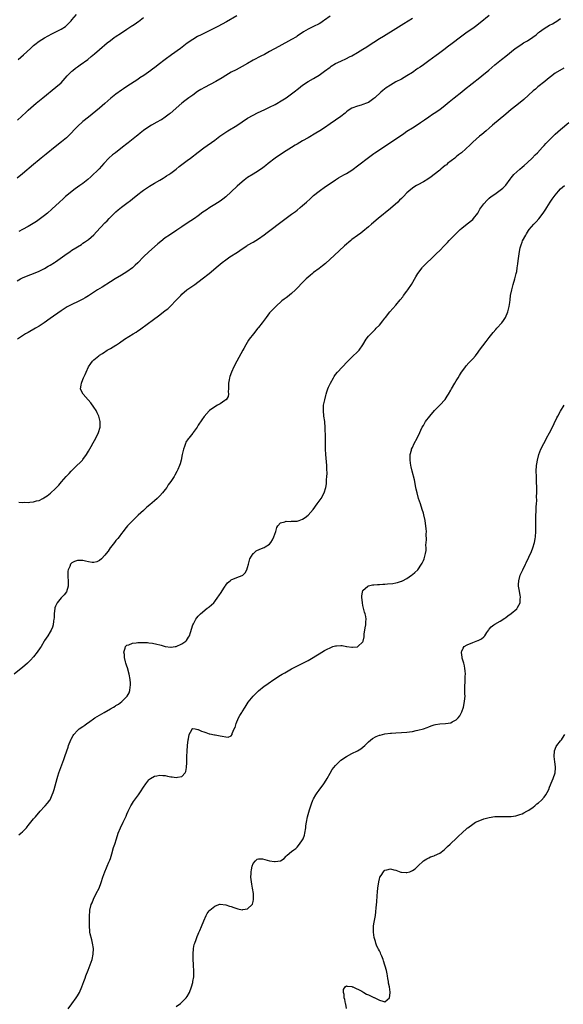
# Model space of a CAD drawing. Units: inches. Extents: x 2514000 to 2517000, y 1554000 to 1557000.
# Drawn here: x 2514328 to 2514526, y 1554189 to 1554547 of the extents above; entities that cross this region are included whole.
import ezdxf

# ---------------------------------------------------------------- set-up
doc = ezdxf.new("R2010")
doc.units = ezdxf.units.IN
doc.header["$MEASUREMENT"] = 0
doc.layers.add('LD25141554_10ft', color=113, linetype='Continuous')

msp = doc.modelspace()

# ---------------------------------------------------------------- linework, layer by layer
at = {"layer": 'LD25141554_10ft'}
for points, elevation in [([(2514407, 1554548.87), (2514403.28, 1554546.72), (2514400.15, 1554545), (2514397, 1554543.38), (2514395, 1554542.41), (2514394.03, 1554541.97), (2514392.7, 1554541.3), (2514391, 1554540.3), (2514389, 1554538.89), (2514386.54, 1554537), (2514383.29, 1554534.71), (2514381, 1554533), (2514378.42, 1554531), (2514377, 1554529.95), (2514376.44, 1554529.56), (2514375.7, 1554529), (2514373.17, 1554527.17), (2514371.76, 1554526.24), (2514371, 1554525.67), (2514367, 1554523.09), (2514365.76, 1554522.24), (2514365, 1554521.76), (2514363, 1554520.33), (2514361.17, 1554518.83), (2514359, 1554516.92), (2514357, 1554515.22), (2514353, 1554511.98), (2514351, 1554510.33), (2514349, 1554508.54), (2514345.56, 1554505), (2514345, 1554504.47), (2514343.24, 1554503), (2514340.84, 1554501.16), (2514337.56, 1554498.44), (2514335.72, 1554497), (2514335, 1554496.41), (2514333, 1554494.75), (2514329, 1554491.34), (2514327, 1554489.71)], 6690), ([(2514327, 1554452.26), (2514328.23, 1554453), (2514328.72, 1554453.28), (2514329, 1554453.42), (2514331, 1554454.27), (2514333, 1554454.97), (2514335, 1554455.81), (2514337, 1554456.84), (2514338.35, 1554457.65), (2514339, 1554458), (2514340.6, 1554459), (2514341, 1554459.26), (2514344.34, 1554461.66), (2514346.29, 1554463), (2514347, 1554463.47), (2514350.41, 1554465.59), (2514351, 1554465.98), (2514351.6, 1554466.4), (2514353, 1554467.42), (2514354.92, 1554469.08), (2514355.9, 1554470.1), (2514359, 1554473.41), (2514359.8, 1554474.2), (2514360.54, 1554475), (2514361, 1554475.47), (2514363, 1554477.42), (2514363.86, 1554478.14), (2514365, 1554479.15), (2514367, 1554480.65), (2514368.37, 1554481.63), (2514369, 1554482.14), (2514371, 1554483.8), (2514372.52, 1554485), (2514373, 1554485.36), (2514375.21, 1554486.79), (2514377, 1554487.87), (2514379.01, 1554489), (2514380.23, 1554489.77), (2514381, 1554490.18), (2514381.49, 1554490.51), (2514382.3, 1554491), (2514383, 1554491.49), (2514385, 1554493.03), (2514386.06, 1554493.94), (2514389, 1554496.14), (2514390.19, 1554497), (2514393, 1554499.21), (2514395, 1554500.74), (2514399, 1554503.55), (2514400.89, 1554505), (2514403, 1554506.5), (2514403.79, 1554507), (2514407, 1554508.9), (2514411, 1554511.54), (2514413, 1554512.7), (2514414.53, 1554513.47), (2514417.27, 1554514.73), (2514419, 1554515.56), (2514421, 1554516.62), (2514423.8, 1554518.2), (2514425.01, 1554518.99), (2514427, 1554520.44), (2514428.44, 1554521.56), (2514429, 1554522.02), (2514429.56, 1554522.44), (2514431, 1554523.6), (2514433, 1554524.99), (2514435, 1554526.08), (2514435.57, 1554526.43), (2514437, 1554527.23), (2514439, 1554528.65), (2514441, 1554530.22), (2514441.46, 1554530.54), (2514443, 1554531.46), (2514445, 1554532.4), (2514447, 1554533.32), (2514448.12, 1554533.88), (2514449, 1554534.35), (2514451, 1554535.52), (2514453, 1554536.74), (2514454.39, 1554537.61), (2514455.6, 1554538.4), (2514457, 1554539.32), (2514459, 1554540.58), (2514460.52, 1554541.48), (2514465, 1554544.28), (2514467.93, 1554546.07), (2514471, 1554548.05)], 6670), ([(2514327.1, 1554510.9), (2514330.25, 1554513.75), (2514331, 1554514.45), (2514333.96, 1554517), (2514336.36, 1554519), (2514341.17, 1554522.83), (2514343, 1554524.51), (2514345.24, 1554527), (2514347, 1554528.76), (2514347.28, 1554529), (2514348.24, 1554529.76), (2514349, 1554530.32), (2514349.99, 1554531), (2514352.78, 1554533), (2514353.97, 1554534.03), (2514355.17, 1554535), (2514357, 1554536.56), (2514359.81, 1554539), (2514361, 1554539.93), (2514362.41, 1554541), (2514362.76, 1554541.24), (2514365, 1554542.7), (2514367, 1554543.97), (2514368.83, 1554545.17), (2514369, 1554545.29), (2514370.05, 1554545.95), (2514371, 1554546.71), (2514371.18, 1554546.82), (2514373, 1554548.22)], 6700), ([(2514499, 1554549.04), (2514495.68, 1554546.32), (2514493.97, 1554545), (2514493, 1554544.3), (2514491, 1554542.91), (2514489, 1554541.46), (2514485, 1554538.41), (2514484.19, 1554537.81), (2514482.5, 1554536.5), (2514480.52, 1554535), (2514479.64, 1554534.36), (2514477, 1554532.44), (2514475, 1554531.02), (2514473.79, 1554530.21), (2514473, 1554529.64), (2514472.61, 1554529.39), (2514471, 1554528.27), (2514469, 1554526.98), (2514467, 1554525.85), (2514465, 1554524.77), (2514463, 1554523.63), (2514461.41, 1554522.59), (2514460.29, 1554521.71), (2514459.5, 1554521), (2514457.36, 1554519), (2514457, 1554518.7), (2514455, 1554517.31), (2514454.3, 1554517), (2514453, 1554516.53), (2514452.33, 1554516.33), (2514451, 1554515.98), (2514449, 1554515.19), (2514447.66, 1554514.34), (2514447, 1554513.84), (2514446.55, 1554513.45), (2514445, 1554512.22), (2514443, 1554510.84), (2514441, 1554509.5), (2514439, 1554508.11), (2514437.29, 1554507), (2514435.85, 1554506.15), (2514433, 1554504.41), (2514431, 1554503.26), (2514429, 1554502.14), (2514428.28, 1554501.72), (2514427, 1554500.95), (2514425, 1554499.66), (2514422.19, 1554497.81), (2514421, 1554496.98), (2514418.45, 1554495), (2514417.66, 1554494.34), (2514417, 1554493.82), (2514416.53, 1554493.47), (2514415, 1554492.41), (2514413, 1554491.2), (2514411, 1554489.94), (2514409.74, 1554489), (2514409, 1554488.42), (2514407.2, 1554486.8), (2514405, 1554484.7), (2514403.05, 1554482.95), (2514401.94, 1554482.06), (2514401, 1554481.36), (2514399, 1554480.06), (2514397.25, 1554479), (2514395.89, 1554478.11), (2514394.72, 1554477.28), (2514393, 1554475.99), (2514391.58, 1554475), (2514389, 1554473.36), (2514387, 1554472.03), (2514385.2, 1554470.8), (2514382.51, 1554469), (2514381, 1554467.96), (2514379.31, 1554466.69), (2514378.22, 1554465.78), (2514377, 1554464.74), (2514375, 1554462.93), (2514373, 1554460.99), (2514371, 1554458.89), (2514370.04, 1554457.96), (2514369, 1554457.02), (2514367, 1554455.57), (2514365, 1554454.34), (2514362.69, 1554453), (2514361, 1554451.95), (2514357.97, 1554450.03), (2514356.26, 1554449), (2514353, 1554446.86), (2514351.84, 1554446.16), (2514351, 1554445.68), (2514345.23, 1554442.77), (2514343, 1554441.4), (2514339, 1554438.59), (2514336.83, 1554437), (2514335, 1554435.75), (2514333.76, 1554435), (2514331, 1554433.53), (2514330.12, 1554433), (2514329, 1554432.3), (2514327.13, 1554431)], 6660), ([(2514327.42, 1554533), (2514329.34, 1554534.66), (2514331.9, 1554537), (2514333, 1554538.03), (2514333.52, 1554538.48), (2514335, 1554539.62), (2514337, 1554540.87), (2514338.37, 1554541.63), (2514339.69, 1554542.31), (2514341.08, 1554543), (2514343, 1554544), (2514344.58, 1554545), (2514344.83, 1554545.17), (2514345, 1554545.31), (2514345.83, 1554546.17), (2514346.67, 1554547), (2514347, 1554547.36), (2514348.67, 1554549.33)], 6710), ([(2514441, 1554548.75), (2514439, 1554547.34), (2514438.58, 1554547), (2514437.63, 1554546.37), (2514437, 1554546.01), (2514434.96, 1554545.04), (2514433, 1554544.07), (2514431.35, 1554543), (2514429, 1554541.41), (2514428.75, 1554541.25), (2514427, 1554540.23), (2514422.32, 1554537.68), (2514419, 1554535.83), (2514417.17, 1554534.83), (2514415.84, 1554534.16), (2514413, 1554532.66), (2514411, 1554531.51), (2514409, 1554530.38), (2514406.75, 1554529.25), (2514405, 1554528.34), (2514403, 1554527.15), (2514401.68, 1554526.32), (2514399.43, 1554525), (2514395.22, 1554522.78), (2514393.95, 1554522.05), (2514392.74, 1554521.26), (2514391, 1554520.02), (2514389.61, 1554519), (2514388.12, 1554517.88), (2514387, 1554517), (2514382.73, 1554513.27), (2514382.4, 1554513), (2514381, 1554511.96), (2514379.55, 1554511), (2514379.21, 1554510.79), (2514377.93, 1554510.07), (2514375.97, 1554509), (2514375, 1554508.44), (2514373, 1554507.1), (2514371.87, 1554506.13), (2514371, 1554505.44), (2514370.51, 1554505), (2514367.44, 1554502.56), (2514367, 1554502.25), (2514365.36, 1554501), (2514362.8, 1554499), (2514361.81, 1554498.19), (2514360.45, 1554497), (2514358.55, 1554495), (2514356.86, 1554493.14), (2514353.83, 1554490.17), (2514352.79, 1554489.21), (2514351, 1554487.78), (2514349.91, 1554487), (2514349, 1554486.41), (2514348.21, 1554485.79), (2514347.02, 1554485), (2514346.91, 1554484.91), (2514344.6, 1554483), (2514343.79, 1554482.21), (2514342.4, 1554481), (2514339.64, 1554478.36), (2514338.09, 1554477), (2514337, 1554476.09), (2514335.56, 1554475), (2514335, 1554474.6), (2514334.03, 1554473.97), (2514332.8, 1554473.2), (2514331, 1554472.16), (2514329, 1554471.02), (2514327.68, 1554470.32)], 6680), ([(2514327.68, 1554371.68), (2514329, 1554371.57), (2514329.59, 1554371.59), (2514331, 1554371.53), (2514331.65, 1554371.65), (2514333, 1554371.73), (2514334.1, 1554372.1), (2514335, 1554372.3), (2514336.4, 1554373), (2514336.79, 1554373.21), (2514337.99, 1554374.01), (2514339.12, 1554374.88), (2514341, 1554376.6), (2514342.17, 1554377.83), (2514343.13, 1554379), (2514344.88, 1554381), (2514345.93, 1554382.07), (2514346.76, 1554383), (2514348.81, 1554385), (2514349.94, 1554386.06), (2514350.84, 1554387), (2514351, 1554387.19), (2514352.31, 1554389), (2514353, 1554390.26), (2514353.99, 1554391.99), (2514354.7, 1554393.3), (2514355.73, 1554395), (2514356.69, 1554397), (2514357.22, 1554399), (2514357.24, 1554401), (2514356.73, 1554403), (2514356.2, 1554404.2), (2514355.75, 1554405), (2514355, 1554406.21), (2514353.85, 1554407.85), (2514352.92, 1554408.92), (2514351.05, 1554411), (2514350.37, 1554412.37), (2514350.13, 1554413), (2514350.3, 1554414.3), (2514350.45, 1554415), (2514351, 1554416.33), (2514351.25, 1554417), (2514351.79, 1554418.21), (2514352.11, 1554419), (2514353.06, 1554421), (2514353.84, 1554422.16), (2514354.47, 1554423), (2514355, 1554423.54), (2514356.77, 1554425), (2514357, 1554425.16), (2514358.14, 1554425.86), (2514359, 1554426.44), (2514359.35, 1554426.65), (2514359.87, 1554427), (2514361, 1554427.65), (2514363, 1554428.88), (2514363.16, 1554429), (2514364.32, 1554429.68), (2514366.1, 1554431), (2514369.29, 1554433), (2514370.37, 1554433.63), (2514371, 1554434.08), (2514371.58, 1554434.42), (2514374.82, 1554436.82), (2514376.2, 1554437.8), (2514379, 1554439.88), (2514381, 1554441.45), (2514381.86, 1554442.14), (2514383, 1554443.14), (2514384.89, 1554445.11), (2514386.6, 1554447), (2514387, 1554447.39), (2514388.89, 1554449), (2514391, 1554450.51), (2514391.7, 1554451), (2514394.44, 1554453), (2514397, 1554454.98), (2514400.21, 1554457.79), (2514401.65, 1554459), (2514403, 1554459.98), (2514404.46, 1554461), (2514407.27, 1554462.73), (2514409, 1554463.93), (2514410.66, 1554465), (2514411, 1554465.24), (2514413, 1554466.43), (2514415, 1554467.66), (2514417, 1554469.02), (2514418.12, 1554469.88), (2514419.62, 1554471), (2514422.65, 1554473.35), (2514427, 1554476.54), (2514428.39, 1554477.61), (2514429, 1554478.05), (2514430.17, 1554479), (2514431, 1554479.7), (2514432.45, 1554481), (2514433.77, 1554482.23), (2514435, 1554483.36), (2514437, 1554485.01), (2514439.32, 1554486.68), (2514441, 1554487.83), (2514443, 1554489.16), (2514444.14, 1554489.86), (2514445, 1554490.36), (2514446.24, 1554491), (2514447, 1554491.41), (2514449, 1554492.67), (2514449.41, 1554493), (2514451, 1554494.19), (2514451.45, 1554494.55), (2514455, 1554497.24), (2514455.97, 1554498.03), (2514457, 1554498.71), (2514457.38, 1554499), (2514459, 1554500.04), (2514463.19, 1554502.82), (2514467, 1554505.43), (2514467.95, 1554506.05), (2514469, 1554506.79), (2514471, 1554508.09), (2514472.8, 1554509.2), (2514474, 1554510), (2514475.37, 1554511), (2514477, 1554512.1), (2514478.37, 1554513), (2514479, 1554513.38), (2514481, 1554514.77), (2514483, 1554516.35), (2514484.45, 1554517.55), (2514486.23, 1554519), (2514489, 1554521.2), (2514489.99, 1554522.01), (2514495.61, 1554526.39), (2514496.36, 1554527), (2514498.89, 1554529.11), (2514501.09, 1554531), (2514503.52, 1554533), (2514505, 1554534.13), (2514508.49, 1554537), (2514509, 1554537.39), (2514511, 1554538.71), (2514511.47, 1554539), (2514513, 1554539.82), (2514514.93, 1554541.07), (2514516.06, 1554541.94), (2514517, 1554542.76), (2514517.3, 1554543), (2514519, 1554544.29), (2514521, 1554545.47), (2514522.05, 1554545.95), (2514523, 1554546.55), (2514523.31, 1554546.69), (2514525, 1554547.86)], 6650), ([(2514526.15, 1554529.85), (2514523, 1554528), (2514521.3, 1554526.7), (2514520.21, 1554525.79), (2514519.2, 1554525), (2514516.71, 1554523), (2514515.84, 1554522.16), (2514515, 1554521.5), (2514511.57, 1554518.43), (2514509, 1554516.34), (2514507, 1554514.75), (2514505, 1554513.09), (2514500.22, 1554509), (2514499, 1554507.94), (2514497.86, 1554507), (2514496.32, 1554505.68), (2514495.5, 1554505), (2514493, 1554502.79), (2514492.09, 1554501.91), (2514488.92, 1554499), (2514487.84, 1554498.16), (2514487, 1554497.44), (2514486.75, 1554497.25), (2514486.45, 1554497), (2514483.86, 1554495), (2514483.38, 1554494.62), (2514483, 1554494.29), (2514482.27, 1554493.73), (2514481.41, 1554493), (2514481, 1554492.63), (2514479, 1554491.05), (2514477.82, 1554490.18), (2514476.61, 1554489.39), (2514475, 1554488.39), (2514473, 1554487.28), (2514472.47, 1554487), (2514471.55, 1554486.45), (2514471, 1554486.06), (2514469.73, 1554485), (2514469, 1554484.35), (2514467.75, 1554483), (2514467.37, 1554482.63), (2514467, 1554482.31), (2514466.35, 1554481.65), (2514465.65, 1554481), (2514463, 1554478.7), (2514458.57, 1554475), (2514456.13, 1554473), (2514455, 1554471.98), (2514453, 1554470.29), (2514452.27, 1554469.73), (2514451, 1554468.84), (2514449, 1554467.33), (2514448.58, 1554467), (2514446.32, 1554465), (2514442.51, 1554461.49), (2514441, 1554460.15), (2514439.35, 1554458.65), (2514438.27, 1554457.73), (2514437, 1554456.78), (2514435, 1554455.34), (2514434.56, 1554455), (2514433.72, 1554454.28), (2514433, 1554453.7), (2514432.26, 1554453), (2514431, 1554451.73), (2514429, 1554449.61), (2514428.38, 1554449), (2514427, 1554447.71), (2514425.48, 1554446.52), (2514425, 1554446.13), (2514424.34, 1554445.67), (2514423.5, 1554445), (2514421.32, 1554443), (2514420.18, 1554441.82), (2514419.34, 1554441), (2514419, 1554440.61), (2514417.76, 1554439), (2514416.3, 1554437), (2514415, 1554435.33), (2514414.71, 1554435), (2514413.07, 1554433), (2514411.56, 1554431), (2514411.33, 1554430.67), (2514410.34, 1554429), (2514409.64, 1554427.64), (2514409.29, 1554427), (2514407.04, 1554423), (2514406.01, 1554421), (2514405.1, 1554419), (2514404.52, 1554417.48), (2514404.38, 1554417), (2514404.27, 1554416.27), (2514404.02, 1554415), (2514403.99, 1554413), (2514403.92, 1554411.92), (2514403.99, 1554411), (2514403.85, 1554410.15), (2514403.14, 1554409), (2514403, 1554408.89), (2514402.68, 1554408.68), (2514401, 1554407.52), (2514400.07, 1554407), (2514399.36, 1554406.64), (2514397.12, 1554405), (2514397, 1554404.88), (2514395.19, 1554402.81), (2514394.35, 1554401.65), (2514393, 1554399.69), (2514392.56, 1554399), (2514391.15, 1554397), (2514391, 1554396.82), (2514389.6, 1554395), (2514389.32, 1554394.68), (2514388.53, 1554393.47), (2514388.33, 1554393), (2514387.99, 1554391.99), (2514387.59, 1554391), (2514387.16, 1554389), (2514386.78, 1554387), (2514386.39, 1554385.61), (2514386.19, 1554385), (2514385.55, 1554383.55), (2514385.22, 1554382.78), (2514384.51, 1554381.49), (2514384.18, 1554381), (2514383, 1554379.2), (2514382.08, 1554377.92), (2514381.51, 1554377), (2514381, 1554376.26), (2514380, 1554375), (2514379, 1554373.92), (2514378.03, 1554373), (2514377, 1554372.08), (2514375.3, 1554370.7), (2514374.22, 1554369.78), (2514373, 1554368.67), (2514371.11, 1554366.89), (2514370.12, 1554365.88), (2514369.17, 1554365), (2514367.17, 1554363), (2514366.22, 1554361.78), (2514365.6, 1554361), (2514365, 1554360.2), (2514364.14, 1554359), (2514363.65, 1554358.35), (2514363, 1554357.65), (2514362.72, 1554357.28), (2514362.48, 1554357), (2514361, 1554355.18), (2514360.87, 1554355), (2514360.16, 1554353.84), (2514359.5, 1554353), (2514359, 1554352.33), (2514357.74, 1554351), (2514357, 1554350.36), (2514356.1, 1554349.9), (2514355, 1554349.69), (2514354.33, 1554349.67), (2514353, 1554349.93), (2514351.88, 1554350.12), (2514351, 1554350.37), (2514350.38, 1554350.38), (2514349, 1554350.43), (2514347.93, 1554350.07), (2514347, 1554349.53), (2514346.71, 1554349.29), (2514346.51, 1554349), (2514346.2, 1554348.2), (2514345.63, 1554347), (2514345.54, 1554346.46), (2514345.48, 1554345), (2514345.65, 1554342.35), (2514345.6, 1554341), (2514345.02, 1554338.98), (2514344.13, 1554337.87), (2514343, 1554336.79), (2514341.55, 1554335), (2514341, 1554333.71), (2514340.81, 1554333.19), (2514340.76, 1554333), (2514340.51, 1554331), (2514340.46, 1554329.54), (2514340.4, 1554329), (2514340.23, 1554328.23), (2514340.14, 1554327), (2514339.95, 1554326.05), (2514339.39, 1554325), (2514339, 1554324.4), (2514338.19, 1554323), (2514337, 1554321.21), (2514336.89, 1554321), (2514335.73, 1554319), (2514335.45, 1554318.55), (2514334.37, 1554317), (2514333, 1554315.28), (2514331.92, 1554314.08), (2514330.79, 1554313), (2514329, 1554311.43), (2514328.44, 1554311), (2514325.97, 1554309)], 6640), ([(2514327.63, 1554250.37), (2514328.32, 1554251), (2514329, 1554251.53), (2514330.37, 1554253), (2514330.66, 1554253.34), (2514331, 1554253.77), (2514331.57, 1554254.43), (2514333, 1554256.23), (2514333.65, 1554257), (2514335.36, 1554259), (2514337, 1554260.71), (2514337.26, 1554261), (2514338.06, 1554261.94), (2514338.91, 1554263), (2514339, 1554263.16), (2514339.83, 1554265), (2514340.09, 1554265.91), (2514340.45, 1554267), (2514341.55, 1554271), (2514341.81, 1554271.81), (2514342.16, 1554273), (2514342.91, 1554275), (2514344.09, 1554277.91), (2514344.43, 1554279), (2514345.09, 1554281), (2514345.59, 1554282.41), (2514345.78, 1554283), (2514346.57, 1554285), (2514346.7, 1554285.3), (2514347.41, 1554286.59), (2514347.7, 1554287), (2514349, 1554288.42), (2514349.63, 1554289), (2514351, 1554289.91), (2514351.64, 1554290.36), (2514352.45, 1554291), (2514353, 1554291.37), (2514355.32, 1554293), (2514358.67, 1554295), (2514361, 1554296.3), (2514362.11, 1554297), (2514362.67, 1554297.33), (2514363, 1554297.54), (2514363.91, 1554298.09), (2514365.11, 1554299), (2514367, 1554300.83), (2514367.15, 1554301), (2514367.8, 1554302.2), (2514368.08, 1554303), (2514368.19, 1554304.19), (2514368.33, 1554305), (2514368.32, 1554305.68), (2514368.23, 1554307), (2514367.87, 1554309), (2514367.23, 1554311.23), (2514367, 1554311.9), (2514366.65, 1554313), (2514366.5, 1554313.5), (2514366.13, 1554315), (2514366.11, 1554316.11), (2514365.93, 1554317), (2514366.42, 1554318.42), (2514366.47, 1554319), (2514367, 1554319.55), (2514367.7, 1554319.7), (2514369, 1554320.3), (2514370.37, 1554320.37), (2514371, 1554320.49), (2514373, 1554320.53), (2514374.5, 1554320.5), (2514375, 1554320.43), (2514376.31, 1554320.31), (2514377.95, 1554319.95), (2514379, 1554319.64), (2514379.5, 1554319.5), (2514381, 1554319.03), (2514383, 1554318.8), (2514383.18, 1554318.82), (2514384.55, 1554319), (2514385, 1554319.08), (2514387, 1554320), (2514388.47, 1554321), (2514388.71, 1554321.29), (2514389.49, 1554322.51), (2514389.75, 1554323), (2514390.14, 1554324.14), (2514391.07, 1554326.93), (2514391.27, 1554327.27), (2514392.15, 1554329), (2514392.48, 1554329.52), (2514393, 1554330.08), (2514393.4, 1554330.6), (2514393.84, 1554331), (2514396.3, 1554333), (2514396.69, 1554333.31), (2514397, 1554333.51), (2514398.63, 1554335), (2514399, 1554335.4), (2514400.19, 1554337), (2514400.51, 1554337.49), (2514401.31, 1554338.69), (2514402.36, 1554340.36), (2514402.75, 1554341), (2514402.83, 1554341.17), (2514403, 1554341.42), (2514403.71, 1554342.29), (2514404.64, 1554343), (2514405, 1554343.31), (2514407, 1554344.14), (2514409, 1554344.88), (2514409.18, 1554345), (2514410.12, 1554345.88), (2514410.73, 1554347), (2514411, 1554347.8), (2514411.28, 1554349), (2514411.84, 1554351), (2514413, 1554352.9), (2514413.08, 1554353), (2514414.14, 1554353.86), (2514415.46, 1554354.54), (2514417, 1554355.14), (2514417.41, 1554355.41), (2514419, 1554356.38), (2514419.47, 1554357), (2514420.07, 1554357.93), (2514420.54, 1554359), (2514421.23, 1554361), (2514421.62, 1554362.38), (2514422.04, 1554363), (2514423, 1554364.16), (2514424.48, 1554364.48), (2514425, 1554364.72), (2514426.64, 1554364.64), (2514427, 1554364.68), (2514429, 1554364.78), (2514429.75, 1554365), (2514431, 1554365.44), (2514431.97, 1554366.03), (2514433.08, 1554366.92), (2514434.88, 1554369), (2514436.36, 1554371), (2514437, 1554371.97), (2514437.77, 1554373), (2514438.83, 1554375), (2514439.44, 1554377), (2514439.7, 1554378.31), (2514439.75, 1554379), (2514439.73, 1554379.73), (2514439.87, 1554381), (2514439.93, 1554382.07), (2514439.8, 1554383.8), (2514439.79, 1554385), (2514439.71, 1554386.29), (2514439.48, 1554389), (2514439.35, 1554391), (2514439.36, 1554391.36), (2514439.32, 1554394.68), (2514439.34, 1554395.34), (2514439.25, 1554398.75), (2514439.07, 1554401), (2514438.78, 1554403), (2514438.57, 1554405), (2514438.68, 1554406.68), (2514438.68, 1554407), (2514439.07, 1554409), (2514439.47, 1554410.53), (2514439.58, 1554411), (2514439.84, 1554411.84), (2514440.25, 1554413), (2514440.49, 1554413.51), (2514441, 1554414.71), (2514441.14, 1554415), (2514442.27, 1554417), (2514442.55, 1554417.45), (2514443, 1554418.14), (2514443.74, 1554419), (2514447.27, 1554422.73), (2514447.51, 1554423), (2514449, 1554424.52), (2514451.31, 1554426.69), (2514451.58, 1554427), (2514453, 1554429), (2514454.2, 1554431), (2514455, 1554432.11), (2514455.85, 1554433), (2514457.42, 1554434.58), (2514457.86, 1554435), (2514459, 1554436.19), (2514460.3, 1554437.7), (2514461, 1554438.64), (2514461.24, 1554439), (2514462.75, 1554441), (2514465, 1554443.45), (2514466.61, 1554445.39), (2514467.48, 1554446.52), (2514467.83, 1554447), (2514469, 1554448.48), (2514469.38, 1554449), (2514470.73, 1554451), (2514472.27, 1554453.73), (2514473, 1554455), (2514474.54, 1554457), (2514474.75, 1554457.25), (2514475.71, 1554458.29), (2514478.52, 1554461), (2514479, 1554461.45), (2514479.76, 1554462.24), (2514481, 1554463.39), (2514482.6, 1554465), (2514483, 1554465.38), (2514483.77, 1554466.23), (2514484.43, 1554467), (2514485, 1554467.56), (2514486.3, 1554469), (2514487.71, 1554470.29), (2514488.46, 1554471), (2514489, 1554471.46), (2514490.98, 1554473.02), (2514493, 1554474.71), (2514493.28, 1554475), (2514494.84, 1554477), (2514495.63, 1554478.37), (2514497, 1554480.35), (2514498.25, 1554481.75), (2514499, 1554482.41), (2514499.74, 1554483), (2514501, 1554483.94), (2514502.55, 1554485), (2514503, 1554485.33), (2514503.93, 1554486.07), (2514505, 1554487.18), (2514506.63, 1554489.37), (2514507, 1554489.8), (2514507.52, 1554490.48), (2514507.98, 1554491), (2514509, 1554491.99), (2514510.09, 1554493), (2514511, 1554493.72), (2514511.68, 1554494.32), (2514513, 1554495.41), (2514514.66, 1554497), (2514515.78, 1554498.22), (2514516.55, 1554499), (2514518.36, 1554501), (2514519, 1554501.67), (2514519.66, 1554502.34), (2514520.28, 1554503), (2514521, 1554503.74), (2514523, 1554505.71), (2514525, 1554507.46), (2514528.02, 1554509.98)], 6630), ([(2514345.62, 1554187), (2514347, 1554188.81), (2514348.52, 1554191), (2514349, 1554191.76), (2514349.7, 1554193), (2514350.62, 1554195), (2514351.36, 1554197), (2514351.76, 1554198.24), (2514352.04, 1554199), (2514352.89, 1554201.11), (2514353.68, 1554203), (2514354.36, 1554205), (2514354.74, 1554207), (2514354.78, 1554209), (2514354.5, 1554211), (2514354.22, 1554212.22), (2514353.68, 1554214.32), (2514353.53, 1554215), (2514353.5, 1554215.5), (2514353.36, 1554217), (2514353.4, 1554219), (2514353.4, 1554221), (2514353.5, 1554222.5), (2514353.52, 1554223), (2514354.02, 1554225), (2514354.31, 1554225.69), (2514354.84, 1554227), (2514355.83, 1554229), (2514356.85, 1554231), (2514357.63, 1554233), (2514358.23, 1554235), (2514358.94, 1554237), (2514359.59, 1554238.41), (2514359.83, 1554239), (2514360.48, 1554240.48), (2514360.72, 1554241), (2514360.8, 1554241.2), (2514361, 1554241.85), (2514361.29, 1554242.71), (2514361.54, 1554243.54), (2514362.15, 1554245.85), (2514362.55, 1554247), (2514363.2, 1554249), (2514363.82, 1554251), (2514364.63, 1554253), (2514365.67, 1554255), (2514366.26, 1554256.26), (2514366.63, 1554257), (2514366.74, 1554257.26), (2514367, 1554257.97), (2514367.45, 1554259), (2514368.4, 1554261), (2514368.62, 1554261.38), (2514369, 1554262), (2514369.44, 1554262.56), (2514369.74, 1554263), (2514371.21, 1554265), (2514371.95, 1554266.05), (2514373, 1554267.75), (2514373.86, 1554269), (2514375, 1554270.49), (2514375.26, 1554270.74), (2514375.62, 1554271), (2514377, 1554271.76), (2514377.9, 1554271.9), (2514379, 1554272.13), (2514380.04, 1554272.03), (2514381, 1554271.99), (2514381.81, 1554271.81), (2514383, 1554271.6), (2514383.54, 1554271.54), (2514385, 1554271.31), (2514385.43, 1554271.43), (2514387, 1554271.66), (2514388.19, 1554273), (2514388.48, 1554273.52), (2514388.73, 1554275), (2514388.78, 1554276.78), (2514388.83, 1554277.17), (2514388.85, 1554279), (2514388.93, 1554280.93), (2514389.08, 1554282.92), (2514389.27, 1554285), (2514389.4, 1554285.4), (2514389.68, 1554287), (2514390.69, 1554288.69), (2514390.82, 1554289), (2514391, 1554289.16), (2514391.9, 1554289), (2514392.79, 1554288.79), (2514393, 1554288.85), (2514394.2, 1554288.2), (2514395, 1554287.97), (2514395.73, 1554287.73), (2514397, 1554287.27), (2514397.24, 1554287.24), (2514398.9, 1554286.9), (2514399.17, 1554286.83), (2514401, 1554286.54), (2514401.66, 1554286.34), (2514403, 1554286.19), (2514403.93, 1554286.07), (2514405, 1554286.56), (2514405.3, 1554287), (2514405.34, 1554287.34), (2514406.06, 1554289), (2514406.41, 1554289.59), (2514406.75, 1554291), (2514407.69, 1554293), (2514408.15, 1554293.85), (2514408.84, 1554295), (2514409, 1554295.29), (2514410.07, 1554297), (2514410.41, 1554297.59), (2514411.2, 1554298.8), (2514413, 1554300.92), (2514415, 1554302.85), (2514417, 1554304.55), (2514417.61, 1554305), (2514418.43, 1554305.57), (2514420.53, 1554307), (2514423, 1554308.62), (2514423.6, 1554309), (2514424.49, 1554309.51), (2514425.78, 1554310.22), (2514427, 1554310.86), (2514432.36, 1554313.64), (2514433, 1554314.01), (2514433.64, 1554314.36), (2514437, 1554316.41), (2514439, 1554317.54), (2514439.96, 1554318.04), (2514441, 1554318.61), (2514442.07, 1554319), (2514443, 1554319.3), (2514443.33, 1554319.33), (2514445, 1554319.39), (2514445.39, 1554319.39), (2514447, 1554319.08), (2514447.09, 1554319.09), (2514449, 1554318.79), (2514449.23, 1554318.77), (2514451, 1554318.96), (2514451.09, 1554319), (2514453, 1554320.8), (2514453.1, 1554321), (2514453.46, 1554322.54), (2514453.5, 1554323.5), (2514453.83, 1554325.83), (2514454.02, 1554327), (2514454.06, 1554328.06), (2514454.16, 1554329), (2514454.05, 1554329.95), (2514453.82, 1554331), (2514453.57, 1554331.57), (2514453, 1554334.01), (2514452.8, 1554335), (2514452.6, 1554337), (2514452.58, 1554337.42), (2514452.78, 1554339), (2514453, 1554339.41), (2514454.73, 1554341), (2514455, 1554341.12), (2514456.5, 1554341.5), (2514457, 1554341.53), (2514458.31, 1554341.69), (2514459, 1554341.68), (2514460.22, 1554341.77), (2514461, 1554341.8), (2514461.93, 1554341.93), (2514463.93, 1554342.07), (2514465, 1554342.31), (2514465.62, 1554342.38), (2514467, 1554342.82), (2514467.14, 1554342.86), (2514467.44, 1554343), (2514469, 1554343.87), (2514470.69, 1554345), (2514471, 1554345.29), (2514471.92, 1554346.08), (2514472.95, 1554347), (2514474.31, 1554349), (2514474.56, 1554349.44), (2514475, 1554350.39), (2514475.24, 1554351), (2514475.83, 1554353), (2514475.98, 1554354.02), (2514476.03, 1554355), (2514475.94, 1554355.94), (2514476.01, 1554357), (2514476.12, 1554357.88), (2514476.02, 1554360.02), (2514476.09, 1554361), (2514476.04, 1554361.96), (2514475.95, 1554363), (2514475.83, 1554363.83), (2514475.62, 1554365), (2514475.17, 1554367), (2514475, 1554367.65), (2514474.62, 1554369), (2514473.98, 1554371), (2514473.29, 1554373), (2514472.71, 1554375), (2514472.39, 1554376.39), (2514472.29, 1554377), (2514471.75, 1554379.75), (2514470.91, 1554383), (2514470.58, 1554384.58), (2514470.48, 1554385), (2514470.19, 1554387), (2514470.22, 1554388.22), (2514470.22, 1554389), (2514470.64, 1554390.64), (2514470.72, 1554391), (2514471, 1554391.61), (2514471.69, 1554393), (2514472.76, 1554395), (2514473.72, 1554397), (2514474.1, 1554397.9), (2514474.63, 1554399), (2514475, 1554399.64), (2514475.82, 1554401), (2514477.36, 1554403), (2514479.04, 1554405), (2514480, 1554406), (2514481, 1554407.01), (2514482.92, 1554409.08), (2514483.71, 1554410.29), (2514484.11, 1554411), (2514485, 1554412.5), (2514485.27, 1554413), (2514486.5, 1554415), (2514487, 1554415.86), (2514487.69, 1554417), (2514488.16, 1554417.84), (2514488.89, 1554419), (2514489, 1554419.18), (2514490.33, 1554421), (2514490.64, 1554421.36), (2514491.6, 1554422.4), (2514493, 1554423.85), (2514493.98, 1554425), (2514495, 1554426.31), (2514495.5, 1554427), (2514497.86, 1554430.14), (2514499, 1554431.63), (2514500.49, 1554433.51), (2514501.42, 1554434.58), (2514501.82, 1554435), (2514503.56, 1554437), (2514504.17, 1554437.83), (2514504.95, 1554439), (2514505.75, 1554441), (2514506.22, 1554443), (2514506.46, 1554444.46), (2514506.58, 1554445.42), (2514506.8, 1554447), (2514507.18, 1554449), (2514507.57, 1554450.43), (2514507.7, 1554451), (2514508.29, 1554453), (2514508.83, 1554455), (2514509, 1554455.76), (2514509.23, 1554457), (2514509.47, 1554458.53), (2514509.56, 1554459.56), (2514510.01, 1554463), (2514510.33, 1554464.33), (2514510.47, 1554465), (2514510.59, 1554465.4), (2514511, 1554466.39), (2514511.17, 1554466.83), (2514512.29, 1554469), (2514512.58, 1554469.42), (2514513.35, 1554470.65), (2514513.59, 1554471), (2514515.27, 1554473), (2514516.15, 1554473.85), (2514517.05, 1554474.95), (2514518.59, 1554477), (2514519.6, 1554478.4), (2514519.94, 1554479), (2514521.23, 1554481), (2514521.94, 1554482.06), (2514522.6, 1554483), (2514523, 1554483.52), (2514524.24, 1554485), (2514525, 1554485.77), (2514526.39, 1554487)], 6620), ([(2514385, 1554187.84), (2514386.54, 1554189), (2514387, 1554189.41), (2514387.8, 1554190.2), (2514388.6, 1554191), (2514389, 1554191.57), (2514389.82, 1554193), (2514390.56, 1554195), (2514391, 1554196.64), (2514391.08, 1554197), (2514391.34, 1554198.66), (2514391.37, 1554199), (2514391.35, 1554199.35), (2514391.41, 1554201), (2514391.28, 1554202.72), (2514391.22, 1554203.22), (2514391.09, 1554205), (2514391.1, 1554206.9), (2514391.32, 1554209), (2514391.57, 1554210.43), (2514391.77, 1554211), (2514392.25, 1554212.25), (2514392.62, 1554213.38), (2514393, 1554214.22), (2514393.22, 1554214.78), (2514393.61, 1554215.61), (2514394.19, 1554217), (2514395, 1554219.06), (2514395.87, 1554221), (2514396.27, 1554221.73), (2514397, 1554222.7), (2514397.27, 1554223), (2514399, 1554224.47), (2514400.45, 1554225), (2514400.87, 1554225.13), (2514401, 1554225.14), (2514403, 1554224.97), (2514404.43, 1554224.43), (2514405, 1554224.3), (2514405.93, 1554223.93), (2514407, 1554223.54), (2514407.47, 1554223.47), (2514409, 1554223.15), (2514409.2, 1554223.2), (2514411, 1554223.47), (2514412.64, 1554225), (2514412.78, 1554225.22), (2514413, 1554226.13), (2514413.15, 1554226.85), (2514413.15, 1554227), (2514413.13, 1554227.13), (2514413.08, 1554229), (2514412.75, 1554231), (2514412.46, 1554232.46), (2514412.21, 1554235), (2514412.28, 1554236.28), (2514412.29, 1554237), (2514412.37, 1554237.63), (2514412.69, 1554239), (2514413, 1554239.92), (2514413.9, 1554241), (2514414.43, 1554241.57), (2514415, 1554241.66), (2514416.36, 1554241.64), (2514418.97, 1554240.97), (2514420.72, 1554240.72), (2514421, 1554240.66), (2514422.99, 1554241.01), (2514424.24, 1554241.76), (2514425, 1554242.6), (2514425.2, 1554242.8), (2514425.38, 1554243), (2514427, 1554244.38), (2514427.81, 1554245), (2514428.5, 1554245.5), (2514429, 1554245.93), (2514429.94, 1554247), (2514431, 1554248.58), (2514431.19, 1554249), (2514431.66, 1554250.34), (2514431.82, 1554251), (2514432.17, 1554253), (2514432.24, 1554253.76), (2514432.44, 1554255), (2514432.81, 1554257), (2514433, 1554257.79), (2514433.49, 1554259.49), (2514434.01, 1554261), (2514434.3, 1554261.7), (2514434.76, 1554263), (2514435, 1554263.52), (2514435.83, 1554265), (2514436.29, 1554265.71), (2514437, 1554266.66), (2514438.78, 1554269), (2514439, 1554269.33), (2514439.96, 1554271), (2514441, 1554272.87), (2514441.8, 1554274.2), (2514442.4, 1554275), (2514443, 1554275.7), (2514444.28, 1554277), (2514445, 1554277.64), (2514447, 1554279.02), (2514449, 1554280.04), (2514451.05, 1554281), (2514452.22, 1554281.78), (2514453, 1554282.39), (2514453.71, 1554283), (2514455, 1554284.31), (2514456.48, 1554285.52), (2514457.77, 1554286.23), (2514459, 1554286.7), (2514459.23, 1554286.77), (2514461, 1554287.17), (2514463, 1554287.42), (2514463.44, 1554287.44), (2514465, 1554287.57), (2514467, 1554287.7), (2514469, 1554287.86), (2514469.98, 1554287.98), (2514471, 1554288.14), (2514472.39, 1554288.39), (2514473, 1554288.53), (2514475, 1554289.06), (2514476.42, 1554289.58), (2514477, 1554289.81), (2514477.88, 1554290.12), (2514479, 1554290.53), (2514479.41, 1554290.59), (2514481, 1554290.89), (2514483.03, 1554290.97), (2514485, 1554291.23), (2514485.56, 1554291.56), (2514487, 1554292.29), (2514487.65, 1554293), (2514488.24, 1554293.76), (2514488.88, 1554295), (2514489, 1554295.3), (2514489.58, 1554297), (2514490, 1554299), (2514490.14, 1554300.14), (2514490.19, 1554301), (2514490.14, 1554301.86), (2514490.16, 1554303), (2514490.11, 1554305), (2514490.23, 1554305.77), (2514490.25, 1554307), (2514490.24, 1554308.24), (2514490.35, 1554309), (2514490.19, 1554310.19), (2514490.15, 1554311), (2514489.96, 1554311.96), (2514489.7, 1554313), (2514489.17, 1554314.83), (2514489.14, 1554315), (2514489.15, 1554315.15), (2514489, 1554316.05), (2514488.9, 1554316.9), (2514488.88, 1554317), (2514488.9, 1554317.11), (2514489, 1554317.36), (2514489.5, 1554318.5), (2514489.93, 1554319), (2514491, 1554319.67), (2514493, 1554320.53), (2514494.82, 1554321.18), (2514495, 1554321.29), (2514496.15, 1554321.85), (2514497, 1554322.6), (2514497.22, 1554322.78), (2514497.43, 1554323), (2514498.15, 1554324.15), (2514498.82, 1554325.18), (2514499, 1554325.42), (2514499.73, 1554326.27), (2514500.63, 1554327), (2514501, 1554327.23), (2514503, 1554328.33), (2514504.64, 1554329.36), (2514505, 1554329.59), (2514505.82, 1554330.18), (2514507, 1554331.04), (2514509, 1554332.81), (2514509.17, 1554333), (2514509.32, 1554333.32), (2514510.22, 1554335), (2514510.29, 1554336.29), (2514510.38, 1554337), (2514510.28, 1554337.72), (2514509.87, 1554339.87), (2514509.71, 1554341), (2514509.7, 1554341.7), (2514509.73, 1554343), (2514510.26, 1554345), (2514511.19, 1554347), (2514512.19, 1554349), (2514512.44, 1554349.56), (2514514.35, 1554353.65), (2514514.93, 1554355), (2514515.51, 1554357), (2514515.69, 1554358.31), (2514515.83, 1554359), (2514515.93, 1554361), (2514515.99, 1554366.01), (2514516.02, 1554367), (2514516.09, 1554368.09), (2514516.07, 1554369.93), (2514516.19, 1554371), (2514516.31, 1554372.31), (2514516.28, 1554373.72), (2514516.31, 1554375), (2514516.17, 1554381), (2514516.13, 1554383), (2514516.23, 1554385), (2514516.35, 1554385.65), (2514516.55, 1554387), (2514517.07, 1554389), (2514517.83, 1554391), (2514518.84, 1554393), (2514519.6, 1554394.4), (2514519.89, 1554395), (2514520.94, 1554396.94), (2514521.73, 1554398.27), (2514523.67, 1554402.33), (2514524.03, 1554403), (2514525, 1554404.78), (2514526.32, 1554407)], 6610), ([(2514447, 1554187.16), (2514446.72, 1554188.72), (2514446.61, 1554189), (2514446.42, 1554190.42), (2514446.17, 1554191), (2514446.21, 1554192.21), (2514445.95, 1554193), (2514445.94, 1554194.06), (2514446.53, 1554195), (2514447, 1554195.34), (2514447.22, 1554195.22), (2514449, 1554195.16), (2514449.09, 1554195.09), (2514449.32, 1554195), (2514452.56, 1554193.44), (2514453, 1554193.17), (2514453.33, 1554193), (2514454.33, 1554192.33), (2514455, 1554192.12), (2514455.74, 1554191.74), (2514457, 1554191.17), (2514457.14, 1554191.14), (2514459, 1554190.19), (2514460.24, 1554189.76), (2514461, 1554189.63), (2514462.72, 1554191), (2514462.9, 1554192.9), (2514462.96, 1554193.04), (2514462.64, 1554195), (2514462.32, 1554196.32), (2514462.31, 1554197), (2514462.08, 1554198.08), (2514461.97, 1554199), (2514461.8, 1554199.8), (2514461.52, 1554201), (2514460.52, 1554204.52), (2514460.35, 1554205), (2514459.84, 1554206.16), (2514459.55, 1554207), (2514459.42, 1554207.42), (2514459, 1554208.11), (2514458.71, 1554208.71), (2514458.53, 1554209), (2514458.11, 1554209.89), (2514457.65, 1554211), (2514457.55, 1554211.55), (2514457.04, 1554213), (2514456.81, 1554215), (2514456.89, 1554216.89), (2514456.88, 1554217.12), (2514457, 1554217.94), (2514457.52, 1554221), (2514457.69, 1554222.31), (2514457.85, 1554223.85), (2514458.02, 1554225.98), (2514458.22, 1554228.22), (2514458.32, 1554229.68), (2514458.45, 1554231), (2514458.75, 1554233.25), (2514459, 1554234.39), (2514459.13, 1554234.87), (2514459.2, 1554235), (2514459.61, 1554235.61), (2514460.49, 1554237), (2514460.74, 1554237.26), (2514461, 1554237.49), (2514461.66, 1554237.66), (2514463, 1554238.04), (2514464.28, 1554237.72), (2514465, 1554237.52), (2514466.84, 1554236.84), (2514467, 1554236.8), (2514468.69, 1554236.69), (2514469, 1554236.66), (2514470.12, 1554237), (2514471, 1554237.37), (2514471.99, 1554238.01), (2514473, 1554239.05), (2514475, 1554240.89), (2514476.32, 1554241.68), (2514477, 1554242.07), (2514477.58, 1554242.42), (2514479, 1554242.83), (2514479.09, 1554242.91), (2514481, 1554243.78), (2514482.56, 1554245), (2514483, 1554245.3), (2514483.83, 1554246.17), (2514484.73, 1554247), (2514485, 1554247.23), (2514486.93, 1554249.07), (2514487.97, 1554250.03), (2514489.07, 1554251), (2514491, 1554252.82), (2514491.22, 1554253), (2514493, 1554254.37), (2514494.04, 1554255), (2514495, 1554255.46), (2514497, 1554256.22), (2514499, 1554256.78), (2514501, 1554257.08), (2514503, 1554257.12), (2514505, 1554257.09), (2514507, 1554257.15), (2514508.64, 1554257.36), (2514509, 1554257.43), (2514510.2, 1554257.8), (2514511, 1554258.1), (2514511.56, 1554258.44), (2514512.69, 1554259), (2514513, 1554259.17), (2514513.47, 1554259.47), (2514515, 1554260.54), (2514515.6, 1554261), (2514516.32, 1554261.68), (2514517, 1554262.08), (2514518.04, 1554263), (2514519, 1554264.1), (2514519.67, 1554265), (2514520.11, 1554265.89), (2514520.68, 1554267), (2514521, 1554267.77), (2514521.89, 1554270.11), (2514522.27, 1554271), (2514523.01, 1554273), (2514523.18, 1554274.82), (2514523.18, 1554275), (2514523.15, 1554275.15), (2514522.92, 1554277.08), (2514522.64, 1554279), (2514522.78, 1554281), (2514523.42, 1554282.58), (2514523.68, 1554283), (2514525, 1554284.71), (2514525.27, 1554285), (2514525.68, 1554285.68), (2514526.58, 1554287)], 6600)]:
    msp.add_lwpolyline(points, dxfattribs=dict(at, elevation=elevation))

doc.saveas('drawing.dxf')
